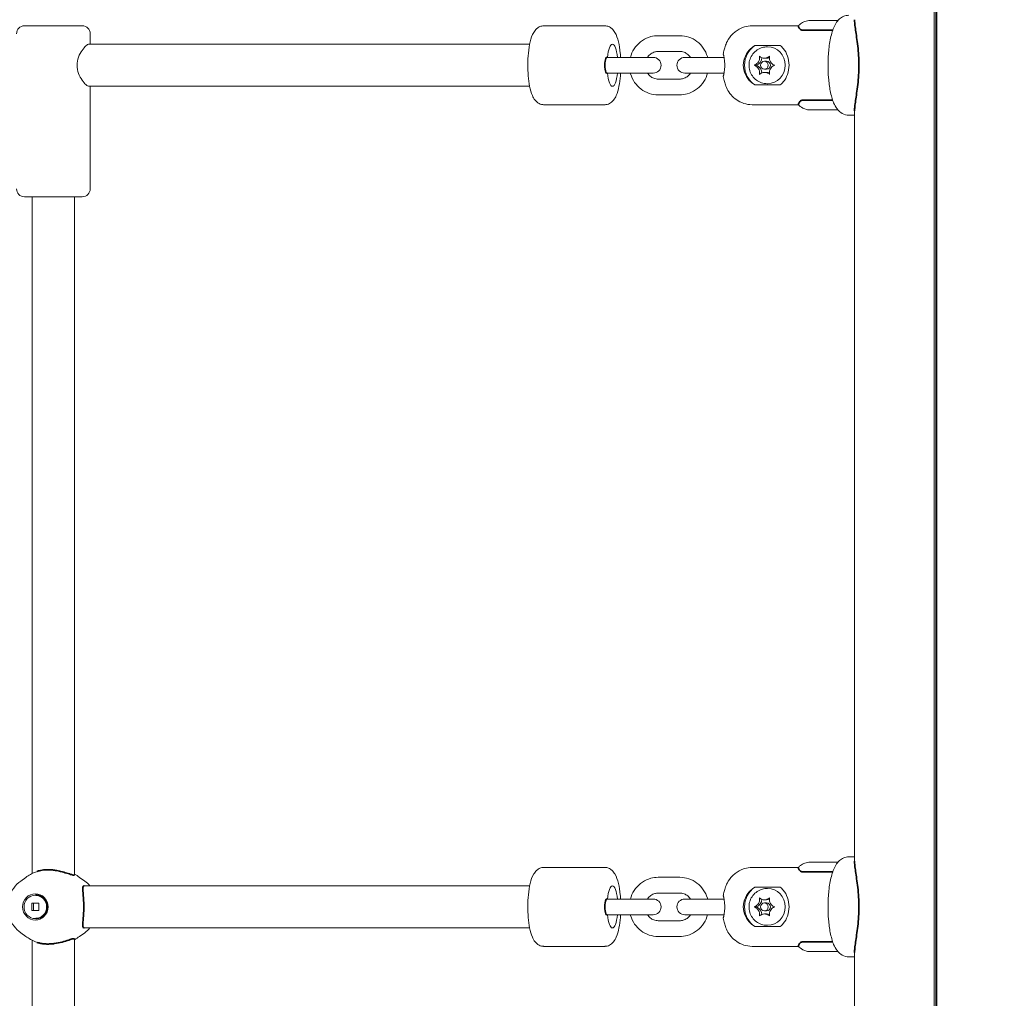
# Model space of a CAD drawing. Units: millimetres. Extents: x 1774 to 36450, y -1677 to 25286.
# Drawn here: x 13427 to 13802, y 8369 to 8741 of the extents above; entities that cross this region are included whole.
import ezdxf

# ---------------------------------------------------------------- set-up
doc = ezdxf.new("R2010")
doc.units = ezdxf.units.MM
doc.header["$LTSCALE"] = 90
doc.layers.add('Fall Zone', color=5, linetype='Continuous', lineweight=20, true_color=0x0000ff)
doc.layers.add('Visible (ISO)', color=7, linetype='Continuous', lineweight=18)
doc.layers.add('Visible Narrow (ISO)', color=7, linetype='Continuous', lineweight=35)

msp = doc.modelspace()

# ---------------------------------------------------------------- linework, layer by layer
at = {"layer": 'Fall Zone'}
for centre, radius, start, end in [((13746.81, 8731.71), 2227, 0, 100.47251), ((13801.72, 9039.22), 2133, 180, 270)]:
    msp.add_arc(centre, radius, start, end, dxfattribs=at)
at = {"layer": 'Visible (ISO)'}
for p, q in [((13775.05, 7133.15), (13775.05, 9034.27)), ((13775.63, 9034.11), (13775.63, 7133.32)), ((13776.02, 9034), (13776.02, 7133.42)), ((13429.27, 8738.71), (13451.27, 8738.71)), ((13649.88, 8738.71), (13626.69, 8738.71)), ((13723.47, 8738.71), (13705.88, 8738.71)), ((13727.93, 8740.71), (13738.48, 8740.71)), ((13454.27, 8735.71), (13454.27, 8731.71)), ((13670.16, 8734.96), (13678.37, 8734.96)), ((13621.31, 8731.71), (13453.79, 8731.71)), ((13706.88, 8731.2), (13716.54, 8731.2)), ((13670.16, 8728.96), (13678.37, 8728.96)), ((13711.71, 8730.71), (13711.58, 8730.71)), ((13657.88, 8726.71), (13650.64, 8726.71)), ((13668.27, 8726.71), (13657.88, 8726.71)), ((13686.38, 8726.71), (13680.26, 8726.71)), ((13694.59, 8726.71), (13686.38, 8726.71)), ((13695.19, 8726.71), (13694.59, 8726.71)), ((13706.72, 8723.71), (13707.51, 8723.71)), ((13710.55, 8726.41), (13711.37, 8726.41)), ((13711.37, 8725.21), (13710.55, 8725.21)), ((13657.88, 8720.71), (13650.64, 8720.71)), ((13657.88, 8720.71), (13668.27, 8720.71)), ((13680.26, 8720.71), (13686.38, 8720.71)), ((13694.59, 8720.71), (13686.38, 8720.71)), ((13694.59, 8720.71), (13695.19, 8720.71)), ((13711.37, 8722.21), (13710.55, 8722.21)), ((13710.55, 8721.01), (13711.37, 8721.01)), ((13678.37, 8718.46), (13670.16, 8718.46)), ((13716.54, 8716.23), (13706.88, 8716.23)), ((13711.71, 8716.71), (13711.58, 8716.71)), ((13621.31, 8715.71), (13453.79, 8715.71)), ((13454.27, 8715.71), (13454.27, 8676.71)), ((13678.37, 8712.46), (13670.16, 8712.46)), ((13649.88, 8708.71), (13626.69, 8708.71)), ((13723.47, 8708.71), (13705.88, 8708.71)), ((13727.93, 8706.71), (13738.48, 8706.71)), ((13744.79, 8421.04), (13744.79, 8706.39)), ((13742.6, 8704.71), (13744.79, 8704.71)), ((13451.27, 8673.71), (13429.27, 8673.71)), ((13432.27, 8416.43), (13432.27, 8673.71)), ((13448.27, 8415.9), (13448.27, 8673.71)), ((13727.93, 8420.71), (13738.48, 8420.71)), ((13742.6, 8422.71), (13744.79, 8422.71)), ((13649.88, 8418.71), (13626.69, 8418.71)), ((13723.47, 8418.71), (13705.88, 8418.71)), ((13427.85, 8413.53), (13429.8, 8414.95)), ((13452.18, 8413.53), (13450.23, 8414.95)), ((13670.16, 8414.96), (13678.37, 8414.96)), ((13621.31, 8411.71), (13451.94, 8411.71)), ((13706.88, 8411.2), (13716.54, 8411.2)), ((13711.71, 8410.71), (13711.58, 8410.71)), ((13433.42, 8408.16), (13433.59, 8408.16)), ((13657.88, 8406.71), (13650.64, 8406.71)), ((13668.27, 8406.71), (13657.88, 8406.71)), ((13670.16, 8408.96), (13678.37, 8408.96)), ((13686.38, 8406.71), (13680.26, 8406.71)), ((13694.59, 8406.71), (13686.38, 8406.71)), ((13695.19, 8406.71), (13694.59, 8406.71)), ((13710.55, 8406.41), (13711.37, 8406.41)), ((13432.04, 8402.28), (13432.04, 8405.14)), ((13432.04, 8405.14), (13434.8, 8405.14)), ((13434.8, 8402.28), (13432.04, 8402.28)), ((13434.8, 8405.14), (13434.8, 8402.28)), ((13706.72, 8403.71), (13707.51, 8403.71)), ((13711.37, 8405.21), (13710.55, 8405.21)), ((13711.37, 8402.21), (13710.55, 8402.21)), ((13433.42, 8399.26), (13433.59, 8399.26)), ((13657.88, 8400.71), (13650.64, 8400.71)), ((13657.88, 8400.71), (13668.27, 8400.71)), ((13678.37, 8398.46), (13670.16, 8398.46)), ((13680.26, 8400.71), (13686.38, 8400.71)), ((13694.59, 8400.71), (13686.38, 8400.71)), ((13694.59, 8400.71), (13695.19, 8400.71)), ((13710.55, 8401.01), (13711.37, 8401.01)), ((13621.31, 8395.71), (13451.94, 8395.71)), ((13716.54, 8396.23), (13706.88, 8396.23)), ((13711.71, 8396.71), (13711.58, 8396.71)), ((13427.85, 8393.89), (13429.8, 8392.47)), ((13432.27, 8096.43), (13432.27, 8390.99)), ((13448.27, 8095.9), (13448.27, 8391.53)), ((13452.18, 8393.89), (13450.23, 8392.47)), ((13678.37, 8392.46), (13670.16, 8392.46)), ((13649.88, 8388.71), (13626.69, 8388.71)), ((13723.47, 8388.71), (13705.88, 8388.71)), ((13727.93, 8386.71), (13738.48, 8386.71)), ((13742.6, 8384.71), (13744.79, 8384.71)), ((13744.79, 8101.04), (13744.79, 8386.39))]:
    msp.add_line(p, q, dxfattribs=at)
for centre, radius, start, end in [((13429.27, 8735.71), 3, 90, 180), ((13451.27, 8735.71), 3, 0, 90), ((13695.11, 8727.91), 0.2, 170.8494, 218.8338), ((13668.27, 8723.71), 3, 270, 90), ((13680.26, 8723.71), 3, 90, 270), ((13695.11, 8719.51), 0.2, 141.209, 189.1506), ((13429.27, 8676.71), 3, 180, 270), ((13451.27, 8676.71), 3, 270, 0), ((13668.27, 8403.71), 3, 270, 90), ((13680.26, 8403.71), 3, 90, 270), ((13695.11, 8407.91), 0.2, 170.8494, 218.8338), ((13695.11, 8399.51), 0.2, 141.209, 189.1506)]:
    msp.add_arc(centre, radius, start, end, dxfattribs=at)
for centre, major_axis, ratio, start_param, end_param in [((13652.77, 8723.71), (0, 8), 0.258819, 5.096786, 7.469585), ((13711.71, 8723.71), (0, 9), 0.965926, 0.589031, 2.552562), ((13711.71, 8723.71), (0, 7), 0.965926, 3.141593, 6.283185), ((13706.61, 8726.56), (0, -3), 0.965926, 0.31747, 1.587847), ((13706.61, 8720.86), (0, 3), 0.965926, 4.695338, 5.965715), ((13705.78, 8726.56), (0, 3), 0.965926, 3.87132, 4.50626), ((13710.55, 8729.41), (0, -3), 0.965926, 5.965715, 6.600655), ((13711.37, 8729.41), (0, -3), 0.965926, 0, 0.371002), ((13711.37, 8723.71), (0, 1.5), 0.965926, 3.141593, 6.283185), ((13715.31, 8726.56), (0, -3), 0.965926, 4.918518, 5.553458), ((13652.77, 8723.71), (0, -8), 0.258819, 5.096786, 7.469585), ((13705.78, 8720.86), (0, 3), 0.965926, 4.918518, 5.553458), ((13710.55, 8718.01), (0, 3), 0.965926, 5.965715, 6.600655), ((13711.37, 8718.01), (0, 3), 0.965926, 5.912184, 6.283185), ((13715.31, 8720.86), (0, -3), 0.965926, 3.87132, 4.50626), ((13652.77, 8403.71), (0, 8), 0.258819, 5.096786, 7.469585), ((13711.71, 8403.71), (0, 9), 0.965926, 0.589031, 2.552562), ((13711.71, 8403.71), (0, 7), 0.965926, 3.141593, 6.283185), ((13706.61, 8406.56), (0, -3), 0.965926, 0.31747, 1.587847), ((13705.78, 8406.56), (0, 3), 0.965926, 3.87132, 4.50626), ((13710.55, 8409.41), (0, -3), 0.965926, 5.965715, 6.600655), ((13711.37, 8409.41), (0, -3), 0.965926, 0, 0.371002), ((13715.31, 8406.56), (0, -3), 0.965926, 4.918518, 5.553458), ((13706.61, 8400.86), (0, 3), 0.965926, 4.695338, 5.965715), ((13705.78, 8400.86), (0, 3), 0.965926, 4.918518, 5.553458), ((13711.37, 8403.71), (0, 1.5), 0.965926, 3.141593, 6.283185), ((13715.31, 8400.86), (0, -3), 0.965926, 3.87132, 4.50626), ((13652.77, 8403.71), (0, -8), 0.258819, 5.096786, 7.469585), ((13710.55, 8398.01), (0, 3), 0.965926, 5.965715, 6.600655), ((13711.37, 8398.01), (0, 3), 0.965926, 5.912184, 6.283185)]:
    msp.add_ellipse(centre, major_axis=major_axis, ratio=ratio, start_param=start_param, end_param=end_param, dxfattribs=at)
for centre, major_axis in [((13710.55, 8723.71), (0, -1.5)), ((13433.42, 8403.71), (0, -5)), ((13433.42, 8403.71), (0, 4.45)), ((13710.55, 8403.71), (0, -1.5))]:
    msp.add_ellipse(centre, major_axis=major_axis, ratio=0.965926, dxfattribs=at)
for points, knots in [([(13742.6, 8742.71), (13741.94, 8742.71), (13741.28, 8742.57), (13740.07, 8742.09), (13739.55, 8741.73), (13738.48, 8740.81), (13738.05, 8740.22), (13736.88, 8738.31), (13736.39, 8736.9), (13735.55, 8733.64), (13735.24, 8731.8), (13734.85, 8728.09), (13734.75, 8726.24), (13734.71, 8722.56), (13734.77, 8720.73), (13735.05, 8717.2), (13735.27, 8715.5), (13735.9, 8712.28), (13736.3, 8710.79), (13737.2, 8708.62), (13737.59, 8707.85), (13738.53, 8706.62), (13738.97, 8706.14), (13740.21, 8705.26), (13741.05, 8704.86), (13742.21, 8704.72), (13742.41, 8704.71), (13742.6, 8704.71)], [1.570796, 1.570796, 1.570796, 1.570796, 1.674288, 1.674288, 1.792546, 1.792546, 1.970903, 1.970903, 2.359881, 2.359881, 2.751873, 2.751873, 3.100313, 3.100313, 3.440852, 3.440852, 3.785747, 3.785747, 4.154613, 4.154613, 4.384003, 4.384003, 4.530013, 4.530013, 4.681898, 4.681898, 4.712389, 4.712389, 4.712389, 4.712389]), ([(13626.69, 8738.71), (13626.18, 8738.71), (13625.67, 8738.6), (13624.73, 8738.22), (13624.33, 8737.94), (13623.49, 8737.19), (13623.15, 8736.71), (13622.22, 8735.14), (13621.83, 8733.95), (13621.19, 8731.28), (13620.96, 8729.84), (13620.67, 8726.92), (13620.6, 8725.45), (13620.58, 8722.53), (13620.64, 8721.08), (13620.87, 8718.29), (13621.06, 8716.96), (13621.57, 8714.43), (13621.89, 8713.27), (13622.62, 8711.59), (13622.93, 8711), (13623.68, 8710.07), (13624.02, 8709.72), (13624.97, 8709.07), (13625.63, 8708.79), (13626.47, 8708.72), (13626.58, 8708.71), (13626.69, 8708.71)], [1.570796, 1.570796, 1.570796, 1.570796, 1.676277, 1.676277, 1.797561, 1.797561, 1.984823, 1.984823, 2.394551, 2.394551, 2.775313, 2.775313, 3.120995, 3.120995, 3.460204, 3.460204, 3.804157, 3.804157, 4.172173, 4.172173, 4.399729, 4.399729, 4.53932, 4.53932, 4.689503, 4.689503, 4.712389, 4.712389, 4.712389, 4.712389]), ([(13649.88, 8738.71), (13650.39, 8738.71), (13650.9, 8738.6), (13651.84, 8738.22), (13652.24, 8737.94), (13653.08, 8737.19), (13653.42, 8736.71), (13654.34, 8735.14), (13654.74, 8733.95), (13655.38, 8731.28), (13655.61, 8729.84), (13655.81, 8727.79), (13655.86, 8727.25), (13655.89, 8726.71)], [4.712389, 4.712389, 4.712389, 4.712389, 4.81787, 4.81787, 4.939153, 4.939153, 5.126416, 5.126416, 5.536144, 5.536144, 5.916906, 5.916906, 6.046556, 6.046556, 6.046556, 6.046556]), ([(13694.91, 8727.94), (13694.99, 8728.47), (13695.09, 8728.99), (13695.37, 8730.09), (13695.53, 8730.66), (13696, 8731.93), (13696.3, 8732.63), (13697.31, 8734.31), (13698.01, 8735.33), (13700.28, 8737.14), (13701.49, 8737.87), (13703.91, 8738.57), (13704.89, 8738.71), (13705.88, 8738.71)], [5.269089, 5.269089, 5.269089, 5.269089, 5.471908, 5.471908, 5.674728, 5.674728, 5.877547, 5.877547, 6.080366, 6.080366, 6.209163, 6.209163, 6.283185, 6.283185, 6.283185, 6.283185]), ([(13727.93, 8740.71), (13727.23, 8740.71), (13726.54, 8740.58), (13725.28, 8740.12), (13724.73, 8739.79), (13723.96, 8739.2), (13723.7, 8738.95), (13723.46, 8738.71)], [4.712389, 4.712389, 4.712389, 4.712389, 4.8051476, 4.8051476, 4.9082546, 4.9082546, 4.9804493, 4.9804493, 4.9804493, 4.9804493]), ([(13659.59, 8726.71), (13659.66, 8726.99), (13659.75, 8727.26), (13660.24, 8728.67), (13660.82, 8729.74), (13662.28, 8731.63), (13663.16, 8732.46), (13665.12, 8733.78), (13666.2, 8734.27), (13668.25, 8734.84), (13669.21, 8734.96), (13670.16, 8734.96)], [6.55548, 6.55548, 6.55548, 6.55548, 6.632622, 6.632622, 6.956525, 6.956525, 7.277841, 7.277841, 7.595926, 7.595926, 7.853982, 7.853982, 7.853982, 7.853982]), ([(13678.37, 8734.96), (13679.53, 8734.96), (13680.69, 8734.77), (13682.9, 8734.03), (13683.95, 8733.47), (13685.82, 8732.06), (13686.64, 8731.19), (13687.99, 8729.24), (13688.52, 8728.15), (13688.89, 8726.91), (13688.92, 8726.81), (13688.94, 8726.71)], [1.570796, 1.570796, 1.570796, 1.570796, 1.885585, 1.885585, 2.201465, 2.201465, 2.520091, 2.520091, 2.841896, 2.841896, 2.869298, 2.869298, 2.869298, 2.869298]), ([(13449.3, 8723.71), (13449.3, 8724.75), (13449.5, 8725.83), (13450.21, 8727.79), (13450.7, 8728.67), (13451.65, 8730.07), (13452.19, 8730.68), (13453.13, 8731.5), (13453.53, 8731.71), (13453.79, 8731.71)], [0, 0, 0, 0, 0.310595, 0.310595, 0.621189, 0.621189, 0.930203, 0.930203, 1.239216, 1.239216, 1.239216, 1.239216]), ([(13702.5, 8723.71), (13702.5, 8724.88), (13702.77, 8726.09), (13703.8, 8728.3), (13704.56, 8729.3), (13705.85, 8730.48), (13706.35, 8730.86), (13706.88, 8731.2)], [1.3989911, 1.3989911, 1.3989911, 1.3989911, 1.7476069, 1.7476069, 2.0962227, 2.0962227, 2.2770874, 2.2770874, 2.2770874, 2.2770874]), ([(13716.54, 8731.2), (13716.97, 8730.86), (13717.36, 8730.48), (13718.37, 8729.3), (13718.93, 8728.3), (13719.69, 8726.09), (13719.89, 8724.88), (13719.89, 8723.71)], [3.3188769, 3.3188769, 3.3188769, 3.3188769, 3.4997416, 3.4997416, 3.8483574, 3.8483574, 4.1969733, 4.1969733, 4.1969733, 4.1969733]), ([(13666.08, 8726.71), (13666.14, 8726.8), (13666.2, 8726.88), (13666.58, 8727.4), (13666.97, 8727.78), (13667.85, 8728.39), (13668.34, 8728.63), (13669.27, 8728.9), (13669.72, 8728.96), (13670.16, 8728.96)], [6.8821865, 6.8821865, 6.8821865, 6.8821865, 6.9410489, 6.9410489, 7.2562453, 7.2562453, 7.5810815, 7.5810815, 7.8539816, 7.8539816, 7.8539816, 7.8539816]), ([(13678.37, 8728.96), (13678.92, 8728.96), (13679.46, 8728.87), (13680.5, 8728.49), (13680.98, 8728.21), (13681.81, 8727.54), (13682.16, 8727.15), (13682.45, 8726.71)], [1.5707963, 1.5707963, 1.5707963, 1.5707963, 1.9083754, 1.9083754, 2.2411461, 2.2411461, 2.5425914, 2.5425914, 2.5425914, 2.5425914]), ([(13694.94, 8727.81), (13694.94, 8727.81), (13694.94, 8727.8), (13694.95, 8727.78), (13694.96, 8727.75), (13694.99, 8727.67), (13695, 8727.61), (13695.05, 8727.44), (13695.07, 8727.33), (13695.12, 8727.08), (13695.15, 8726.94), (13695.21, 8726.63), (13695.24, 8726.47), (13695.29, 8726.11), (13695.31, 8725.93), (13695.36, 8725.54), (13695.38, 8725.35), (13695.41, 8724.95), (13695.42, 8724.75), (13695.44, 8724.36), (13695.45, 8724.16), (13695.45, 8723.77), (13695.45, 8723.57), (13695.44, 8723.18), (13695.44, 8722.99), (13695.42, 8722.6), (13695.4, 8722.41), (13695.37, 8722.03), (13695.35, 8721.85), (13695.31, 8721.49), (13695.29, 8721.31), (13695.24, 8720.97), (13695.21, 8720.81), (13695.16, 8720.51), (13695.13, 8720.37), (13695.08, 8720.12), (13695.05, 8720.01), (13695.01, 8719.83), (13694.99, 8719.75), (13694.96, 8719.66), (13694.95, 8719.63), (13694.94, 8719.62), (13694.94, 8719.62), (13694.94, 8719.62)], [0.041828, 0.041828, 0.041828, 0.041828, 0.065179, 0.065179, 0.112261, 0.112261, 0.178906, 0.178906, 0.252144, 0.252144, 0.326441, 0.326441, 0.399304, 0.399304, 0.469216, 0.469216, 0.535556, 0.535556, 0.598562, 0.598562, 0.659109, 0.659109, 0.718436, 0.718436, 0.777864, 0.777864, 0.838672, 0.838672, 0.901958, 0.901958, 0.96845, 0.96845, 1.038342, 1.038342, 1.111093, 1.111093, 1.185359, 1.185359, 1.258752, 1.258752, 1.313505, 1.313505, 1.326428, 1.326428, 1.326428, 1.326428]), ([(13711.58, 8716.71), (13710.85, 8716.71), (13710.12, 8716.83), (13708.74, 8717.29), (13708.08, 8717.64), (13706.91, 8718.51), (13706.39, 8719.05), (13705.54, 8720.25), (13705.21, 8720.93), (13704.77, 8722.36), (13704.67, 8723.11), (13704.7, 8724.61), (13704.84, 8725.36), (13705.34, 8726.78), (13705.7, 8727.45), (13706.62, 8728.63), (13707.17, 8729.15), (13708.41, 8729.97), (13709.09, 8730.28), (13710.38, 8730.63), (13710.98, 8730.71), (13711.58, 8730.71)], [0, 0, 0, 0, 0.310971, 0.310971, 0.623714, 0.623714, 0.941063, 0.941063, 1.264056, 1.264056, 1.59153, 1.59153, 1.920562, 1.920562, 2.247582, 2.247582, 2.569766, 2.569766, 2.886226, 2.886226, 3.141593, 3.141593, 3.141593, 3.141593]), ([(13453.79, 8715.71), (13453.53, 8715.71), (13453.13, 8715.92), (13452.19, 8716.75), (13451.65, 8717.36), (13450.7, 8718.76), (13450.21, 8719.64), (13449.5, 8721.6), (13449.3, 8722.68), (13449.3, 8723.71)], [3.717648, 3.717648, 3.717648, 3.717648, 4.026661, 4.026661, 4.335674, 4.335674, 4.646269, 4.646269, 4.956863, 4.956863, 4.956863, 4.956863]), ([(13706.88, 8716.23), (13706.35, 8716.56), (13705.85, 8716.94), (13704.56, 8718.13), (13703.8, 8719.12), (13702.77, 8721.33), (13702.5, 8722.55), (13702.5, 8723.71)], [0.5208947, 0.5208947, 0.5208947, 0.5208947, 0.7017595, 0.7017595, 1.0503753, 1.0503753, 1.3989911, 1.3989911, 1.3989911, 1.3989911]), ([(13706.72, 8723.71), (13706.87, 8723.77), (13707.03, 8723.84), (13707.37, 8724.05), (13707.55, 8724.18), (13707.71, 8724.33)], [0, 0, 0, 0, 0.0569608, 0.0569608, 0.1252754, 0.1252754, 0.1252754, 0.1252754]), ([(13707.71, 8723.1), (13707.65, 8723.16), (13707.58, 8723.21), (13707.38, 8723.37), (13707.24, 8723.46), (13706.97, 8723.61), (13706.84, 8723.67), (13706.72, 8723.71)], [0.3228713, 0.3228713, 0.3228713, 0.3228713, 0.3477415, 0.3477415, 0.4002487, 0.4002487, 0.445307, 0.445307, 0.445307, 0.445307]), ([(13708.61, 8725.95), (13708.64, 8726.09), (13708.66, 8726.24), (13708.69, 8726.57), (13708.69, 8726.75), (13708.67, 8727.01), (13708.66, 8727.09), (13708.65, 8727.18)], [0.27920569, 0.27920569, 0.27920569, 0.27920569, 0.31096522, 0.31096522, 0.34914046, 0.34914046, 0.36778185, 0.36778185, 0.36778185, 0.36778185]), ([(13708.65, 8727.18), (13708.77, 8727.05), (13708.91, 8726.94), (13709.24, 8726.73), (13709.44, 8726.63), (13709.64, 8726.56)], [0, 0, 0, 0, 0.0578627, 0.0578627, 0.1251964, 0.1251964, 0.1251964, 0.1251964]), ([(13711.45, 8726.56), (13711.56, 8726.6), (13711.67, 8726.64), (13711.91, 8726.76), (13712.04, 8726.83), (13712.29, 8727), (13712.4, 8727.08), (13712.51, 8727.18)], [0.28183379, 0.28183379, 0.28183379, 0.28183379, 0.30820682, 0.30820682, 0.34246881, 0.34246881, 0.3741269, 0.3741269, 0.3741269, 0.3741269]), ([(13712.51, 8727.18), (13712.48, 8727.08), (13712.46, 8726.97), (13712.42, 8726.63), (13712.41, 8726.4), (13712.45, 8726.1), (13712.46, 8726.02), (13712.48, 8725.95)], [0.0217145, 0.0217145, 0.0217145, 0.0217145, 0.0540929, 0.0540929, 0.1246702, 0.1246702, 0.146588, 0.146588, 0.146588, 0.146588]), ([(13713.38, 8724.33), (13713.44, 8724.27), (13713.51, 8724.22), (13713.71, 8724.06), (13713.86, 8723.96), (13714.16, 8723.82), (13714.3, 8723.76), (13714.44, 8723.71)], [0.3228713, 0.3228713, 0.3228713, 0.3228713, 0.3477415, 0.3477415, 0.4002487, 0.4002487, 0.445307, 0.445307, 0.445307, 0.445307]), ([(13714.44, 8723.71), (13714.26, 8723.66), (13714.09, 8723.58), (13713.73, 8723.38), (13713.55, 8723.25), (13713.38, 8723.1)], [0, 0, 0, 0, 0.0569608, 0.0569608, 0.1252754, 0.1252754, 0.1252754, 0.1252754]), ([(13719.89, 8723.71), (13719.89, 8722.55), (13719.69, 8721.33), (13718.93, 8719.12), (13718.37, 8718.13), (13717.36, 8716.94), (13716.97, 8716.56), (13716.54, 8716.23)], [4.1969733, 4.1969733, 4.1969733, 4.1969733, 4.5455891, 4.5455891, 4.8942049, 4.8942049, 5.0750696, 5.0750696, 5.0750696, 5.0750696]), ([(13655.89, 8720.71), (13655.87, 8720.37), (13655.84, 8720.03), (13655.69, 8718.29), (13655.51, 8716.96), (13655, 8714.43), (13654.67, 8713.27), (13653.95, 8711.59), (13653.63, 8711), (13652.89, 8710.07), (13652.55, 8709.72), (13651.6, 8709.07), (13650.94, 8708.79), (13650.1, 8708.72), (13649.99, 8708.71), (13649.88, 8708.71)], [6.519814, 6.519814, 6.519814, 6.519814, 6.601797, 6.601797, 6.94575, 6.94575, 7.313765, 7.313765, 7.541322, 7.541322, 7.680912, 7.680912, 7.831096, 7.831096, 7.853982, 7.853982, 7.853982, 7.853982]), ([(13670.16, 8712.46), (13669, 8712.46), (13667.84, 8712.65), (13665.63, 8713.4), (13664.58, 8713.95), (13662.71, 8715.37), (13661.89, 8716.23), (13660.54, 8718.18), (13660.01, 8719.27), (13659.64, 8720.52), (13659.61, 8720.61), (13659.59, 8720.71)], [4.712389, 4.712389, 4.712389, 4.712389, 5.027178, 5.027178, 5.343058, 5.343058, 5.661684, 5.661684, 5.983489, 5.983489, 6.010891, 6.010891, 6.010891, 6.010891]), ([(13670.16, 8718.46), (13669.61, 8718.46), (13669.07, 8718.56), (13668.03, 8718.93), (13667.55, 8719.21), (13666.72, 8719.89), (13666.37, 8720.28), (13666.08, 8720.71)], [4.712389, 4.712389, 4.712389, 4.712389, 5.049968, 5.049968, 5.3827388, 5.3827388, 5.6841841, 5.6841841, 5.6841841, 5.6841841]), ([(13682.45, 8720.71), (13682.39, 8720.63), (13682.33, 8720.54), (13681.95, 8720.03), (13681.56, 8719.65), (13680.68, 8719.03), (13680.19, 8718.8), (13679.25, 8718.53), (13678.81, 8718.46), (13678.37, 8718.46)], [3.7405939, 3.7405939, 3.7405939, 3.7405939, 3.7994562, 3.7994562, 4.1146526, 4.1146526, 4.4394889, 4.4394889, 4.712389, 4.712389, 4.712389, 4.712389]), ([(13688.94, 8720.71), (13688.87, 8720.44), (13688.78, 8720.16), (13688.29, 8718.76), (13687.71, 8717.69), (13686.25, 8715.79), (13685.37, 8714.97), (13683.41, 8713.65), (13682.33, 8713.15), (13680.28, 8712.59), (13679.32, 8712.46), (13678.37, 8712.46)], [3.413887, 3.413887, 3.413887, 3.413887, 3.491029, 3.491029, 3.814932, 3.814932, 4.136249, 4.136249, 4.454333, 4.454333, 4.712389, 4.712389, 4.712389, 4.712389]), ([(13708.65, 8720.25), (13708.66, 8720.35), (13708.67, 8720.46), (13708.69, 8720.79), (13708.68, 8721.03), (13708.64, 8721.33), (13708.63, 8721.4), (13708.61, 8721.48)], [0.0217145, 0.0217145, 0.0217145, 0.0217145, 0.0540929, 0.0540929, 0.1246702, 0.1246702, 0.146588, 0.146588, 0.146588, 0.146588]), ([(13709.64, 8720.86), (13709.53, 8720.83), (13709.43, 8720.78), (13709.19, 8720.67), (13709.06, 8720.59), (13708.84, 8720.43), (13708.74, 8720.34), (13708.65, 8720.25)], [0.28183379, 0.28183379, 0.28183379, 0.28183379, 0.30820682, 0.30820682, 0.34246881, 0.34246881, 0.3741269, 0.3741269, 0.3741269, 0.3741269]), ([(13712.51, 8720.25), (13712.36, 8720.37), (13712.21, 8720.49), (13711.85, 8720.7), (13711.66, 8720.79), (13711.45, 8720.86)], [0, 0, 0, 0, 0.0578627, 0.0578627, 0.1251964, 0.1251964, 0.1251964, 0.1251964]), ([(13712.48, 8721.48), (13712.45, 8721.33), (13712.43, 8721.18), (13712.42, 8720.86), (13712.43, 8720.68), (13712.47, 8720.42), (13712.49, 8720.33), (13712.51, 8720.25)], [0.27920569, 0.27920569, 0.27920569, 0.27920569, 0.31096522, 0.31096522, 0.34914046, 0.34914046, 0.36778185, 0.36778185, 0.36778185, 0.36778185]), ([(13705.88, 8708.71), (13704.77, 8708.71), (13703.67, 8708.9), (13701.64, 8709.56), (13700.74, 8710.04), (13699.09, 8711.16), (13698.43, 8711.82), (13697.18, 8713.27), (13696.74, 8714.02), (13696.02, 8715.43), (13695.77, 8716.07), (13695.38, 8717.28), (13695.24, 8717.83), (13695.04, 8718.74), (13694.97, 8719.11), (13694.91, 8719.48)], [3.141593, 3.141593, 3.141593, 3.141593, 3.225018, 3.225018, 3.316404, 3.316404, 3.43394, 3.43394, 3.607136, 3.607136, 3.809955, 3.809955, 4.012774, 4.012774, 4.155689, 4.155689, 4.155689, 4.155689]), ([(13723.46, 8708.72), (13723.66, 8708.51), (13723.88, 8708.3), (13724.74, 8707.6), (13725.55, 8707.12), (13727, 8706.77), (13727.46, 8706.71), (13727.93, 8706.71)], [7.5859213, 7.5859213, 7.5859213, 7.5859213, 7.6472116, 7.6472116, 7.7918516, 7.7918516, 7.8539816, 7.8539816, 7.8539816, 7.8539816]), ([(13727.93, 8420.71), (13727.23, 8420.71), (13726.54, 8420.58), (13725.28, 8420.12), (13724.73, 8419.79), (13723.96, 8419.2), (13723.7, 8418.95), (13723.46, 8418.71)], [4.712389, 4.712389, 4.712389, 4.712389, 4.8051476, 4.8051476, 4.9082546, 4.9082546, 4.9804493, 4.9804493, 4.9804493, 4.9804493]), ([(13742.6, 8422.71), (13741.94, 8422.71), (13741.28, 8422.57), (13740.07, 8422.09), (13739.55, 8421.73), (13738.48, 8420.81), (13738.05, 8420.22), (13736.88, 8418.31), (13736.39, 8416.9), (13735.55, 8413.64), (13735.24, 8411.8), (13734.85, 8408.09), (13734.75, 8406.24), (13734.71, 8402.56), (13734.77, 8400.73), (13735.05, 8397.2), (13735.27, 8395.5), (13735.9, 8392.28), (13736.3, 8390.79), (13737.2, 8388.62), (13737.59, 8387.85), (13738.53, 8386.62), (13738.97, 8386.14), (13740.21, 8385.26), (13741.05, 8384.86), (13742.21, 8384.72), (13742.41, 8384.71), (13742.6, 8384.71)], [1.570796, 1.570796, 1.570796, 1.570796, 1.674288, 1.674288, 1.792546, 1.792546, 1.970903, 1.970903, 2.359881, 2.359881, 2.751873, 2.751873, 3.100313, 3.100313, 3.440852, 3.440852, 3.785747, 3.785747, 4.154613, 4.154613, 4.384003, 4.384003, 4.530013, 4.530013, 4.681898, 4.681898, 4.712389, 4.712389, 4.712389, 4.712389]), ([(13434.17, 8417.23), (13433.93, 8417.14), (13433.69, 8417.06), (13432.12, 8416.43), (13430.89, 8415.74), (13429.8, 8414.95)], [3.4668006, 3.4668006, 3.4668006, 3.4668006, 3.5090122, 3.5090122, 3.7539585, 3.7539585, 3.7539585, 3.7539585]), ([(13626.69, 8418.71), (13626.18, 8418.71), (13625.67, 8418.6), (13624.73, 8418.22), (13624.33, 8417.94), (13623.49, 8417.19), (13623.15, 8416.71), (13622.22, 8415.14), (13621.83, 8413.95), (13621.19, 8411.28), (13620.96, 8409.84), (13620.67, 8406.92), (13620.6, 8405.45), (13620.58, 8402.53), (13620.64, 8401.08), (13620.87, 8398.29), (13621.06, 8396.96), (13621.57, 8394.43), (13621.89, 8393.27), (13622.62, 8391.59), (13622.93, 8391), (13623.68, 8390.07), (13624.02, 8389.72), (13624.97, 8389.07), (13625.63, 8388.79), (13626.47, 8388.72), (13626.58, 8388.71), (13626.69, 8388.71)], [1.570796, 1.570796, 1.570796, 1.570796, 1.676277, 1.676277, 1.797561, 1.797561, 1.984823, 1.984823, 2.394551, 2.394551, 2.775313, 2.775313, 3.120995, 3.120995, 3.460204, 3.460204, 3.804157, 3.804157, 4.172173, 4.172173, 4.399729, 4.399729, 4.53932, 4.53932, 4.689503, 4.689503, 4.712389, 4.712389, 4.712389, 4.712389]), ([(13649.88, 8418.71), (13650.39, 8418.71), (13650.9, 8418.6), (13651.84, 8418.22), (13652.24, 8417.94), (13653.08, 8417.19), (13653.42, 8416.71), (13654.34, 8415.14), (13654.74, 8413.95), (13655.38, 8411.28), (13655.61, 8409.84), (13655.81, 8407.79), (13655.86, 8407.25), (13655.89, 8406.71)], [4.712389, 4.712389, 4.712389, 4.712389, 4.81787, 4.81787, 4.939153, 4.939153, 5.126416, 5.126416, 5.536144, 5.536144, 5.916906, 5.916906, 6.046556, 6.046556, 6.046556, 6.046556]), ([(13694.91, 8407.94), (13694.99, 8408.47), (13695.09, 8408.99), (13695.37, 8410.09), (13695.53, 8410.66), (13696, 8411.93), (13696.3, 8412.63), (13697.31, 8414.31), (13698.01, 8415.33), (13700.28, 8417.14), (13701.49, 8417.87), (13703.91, 8418.57), (13704.89, 8418.71), (13705.88, 8418.71)], [5.269089, 5.269089, 5.269089, 5.269089, 5.471908, 5.471908, 5.674728, 5.674728, 5.877547, 5.877547, 6.080366, 6.080366, 6.209163, 6.209163, 6.283185, 6.283185, 6.283185, 6.283185]), ([(13427.85, 8413.53), (13426.83, 8412.79), (13425.93, 8411.88), (13424.44, 8409.82), (13423.86, 8408.66), (13423.08, 8406.21), (13422.89, 8404.92), (13422.9, 8402.33), (13423.12, 8401.03), (13423.94, 8398.58), (13424.55, 8397.42), (13426.04, 8395.44), (13426.89, 8394.59), (13427.85, 8393.89)], [3.753958, 3.753958, 3.753958, 3.753958, 4.071703, 4.071703, 4.393992, 4.393992, 4.719859, 4.719859, 5.047032, 5.047032, 5.372767, 5.372767, 5.670819, 5.670819, 5.670819, 5.670819]), ([(13659.59, 8406.71), (13659.66, 8406.99), (13659.75, 8407.26), (13660.24, 8408.67), (13660.82, 8409.74), (13662.28, 8411.63), (13663.16, 8412.46), (13665.12, 8413.78), (13666.2, 8414.27), (13668.25, 8414.84), (13669.21, 8414.96), (13670.16, 8414.96)], [6.55548, 6.55548, 6.55548, 6.55548, 6.632622, 6.632622, 6.956525, 6.956525, 7.277841, 7.277841, 7.595926, 7.595926, 7.853982, 7.853982, 7.853982, 7.853982]), ([(13678.37, 8414.96), (13679.53, 8414.96), (13680.69, 8414.77), (13682.9, 8414.03), (13683.95, 8413.47), (13685.82, 8412.06), (13686.64, 8411.19), (13687.99, 8409.24), (13688.52, 8408.15), (13688.89, 8406.91), (13688.92, 8406.81), (13688.94, 8406.71)], [1.570796, 1.570796, 1.570796, 1.570796, 1.885585, 1.885585, 2.201465, 2.201465, 2.520091, 2.520091, 2.841896, 2.841896, 2.869298, 2.869298, 2.869298, 2.869298]), ([(13702.5, 8403.71), (13702.5, 8404.88), (13702.77, 8406.09), (13703.8, 8408.3), (13704.56, 8409.3), (13705.85, 8410.48), (13706.35, 8410.86), (13706.88, 8411.2)], [1.3989911, 1.3989911, 1.3989911, 1.3989911, 1.7476069, 1.7476069, 2.0962227, 2.0962227, 2.2770874, 2.2770874, 2.2770874, 2.2770874]), ([(13711.58, 8396.71), (13710.85, 8396.71), (13710.12, 8396.83), (13708.74, 8397.29), (13708.08, 8397.64), (13706.91, 8398.51), (13706.39, 8399.05), (13705.54, 8400.25), (13705.21, 8400.93), (13704.77, 8402.36), (13704.67, 8403.11), (13704.7, 8404.61), (13704.84, 8405.36), (13705.34, 8406.78), (13705.7, 8407.45), (13706.62, 8408.63), (13707.17, 8409.15), (13708.41, 8409.97), (13709.09, 8410.28), (13710.38, 8410.63), (13710.98, 8410.71), (13711.58, 8410.71)], [0, 0, 0, 0, 0.310971, 0.310971, 0.623714, 0.623714, 0.941063, 0.941063, 1.264056, 1.264056, 1.59153, 1.59153, 1.920562, 1.920562, 2.247582, 2.247582, 2.569766, 2.569766, 2.886226, 2.886226, 3.141593, 3.141593, 3.141593, 3.141593]), ([(13716.54, 8411.2), (13716.97, 8410.86), (13717.36, 8410.48), (13718.37, 8409.3), (13718.93, 8408.3), (13719.69, 8406.09), (13719.89, 8404.88), (13719.89, 8403.71)], [3.3188769, 3.3188769, 3.3188769, 3.3188769, 3.4997416, 3.4997416, 3.8483574, 3.8483574, 4.1969733, 4.1969733, 4.1969733, 4.1969733]), ([(13666.08, 8406.71), (13666.14, 8406.8), (13666.2, 8406.88), (13666.58, 8407.4), (13666.97, 8407.78), (13667.85, 8408.39), (13668.34, 8408.63), (13669.27, 8408.9), (13669.72, 8408.96), (13670.16, 8408.96)], [6.8821865, 6.8821865, 6.8821865, 6.8821865, 6.9410489, 6.9410489, 7.2562453, 7.2562453, 7.5810815, 7.5810815, 7.8539816, 7.8539816, 7.8539816, 7.8539816]), ([(13678.37, 8408.96), (13678.92, 8408.96), (13679.46, 8408.87), (13680.5, 8408.49), (13680.98, 8408.21), (13681.81, 8407.54), (13682.16, 8407.15), (13682.45, 8406.71)], [1.5707963, 1.5707963, 1.5707963, 1.5707963, 1.9083754, 1.9083754, 2.2411461, 2.2411461, 2.5425914, 2.5425914, 2.5425914, 2.5425914]), ([(13694.94, 8407.81), (13694.94, 8407.81), (13694.94, 8407.8), (13694.95, 8407.78), (13694.96, 8407.75), (13694.99, 8407.67), (13695, 8407.61), (13695.05, 8407.44), (13695.07, 8407.33), (13695.12, 8407.08), (13695.15, 8406.94), (13695.21, 8406.63), (13695.24, 8406.47), (13695.29, 8406.11), (13695.31, 8405.93), (13695.36, 8405.54), (13695.38, 8405.35), (13695.41, 8404.95), (13695.42, 8404.75), (13695.44, 8404.36), (13695.45, 8404.16), (13695.45, 8403.77), (13695.45, 8403.57), (13695.44, 8403.18), (13695.44, 8402.99), (13695.42, 8402.6), (13695.4, 8402.41), (13695.37, 8402.03), (13695.35, 8401.85), (13695.31, 8401.49), (13695.29, 8401.31), (13695.24, 8400.97), (13695.21, 8400.81), (13695.16, 8400.51), (13695.13, 8400.37), (13695.08, 8400.12), (13695.05, 8400.01), (13695.01, 8399.83), (13694.99, 8399.75), (13694.96, 8399.66), (13694.95, 8399.63), (13694.94, 8399.62), (13694.94, 8399.62), (13694.94, 8399.62)], [0.041828, 0.041828, 0.041828, 0.041828, 0.065179, 0.065179, 0.112261, 0.112261, 0.178906, 0.178906, 0.252144, 0.252144, 0.326441, 0.326441, 0.399304, 0.399304, 0.469216, 0.469216, 0.535556, 0.535556, 0.598562, 0.598562, 0.659109, 0.659109, 0.718436, 0.718436, 0.777864, 0.777864, 0.838672, 0.838672, 0.901958, 0.901958, 0.96845, 0.96845, 1.038342, 1.038342, 1.111093, 1.111093, 1.185359, 1.185359, 1.258752, 1.258752, 1.313505, 1.313505, 1.326428, 1.326428, 1.326428, 1.326428]), ([(13708.61, 8405.95), (13708.64, 8406.09), (13708.66, 8406.24), (13708.69, 8406.57), (13708.69, 8406.75), (13708.67, 8407.01), (13708.66, 8407.09), (13708.65, 8407.18)], [0.27920569, 0.27920569, 0.27920569, 0.27920569, 0.31096522, 0.31096522, 0.34914046, 0.34914046, 0.36778185, 0.36778185, 0.36778185, 0.36778185]), ([(13708.65, 8407.18), (13708.77, 8407.05), (13708.91, 8406.94), (13709.24, 8406.73), (13709.44, 8406.63), (13709.64, 8406.56)], [0, 0, 0, 0, 0.0578627, 0.0578627, 0.1251964, 0.1251964, 0.1251964, 0.1251964]), ([(13711.45, 8406.56), (13711.56, 8406.6), (13711.67, 8406.64), (13711.91, 8406.76), (13712.04, 8406.83), (13712.29, 8407), (13712.4, 8407.08), (13712.51, 8407.18)], [0.28183379, 0.28183379, 0.28183379, 0.28183379, 0.30820682, 0.30820682, 0.34246881, 0.34246881, 0.3741269, 0.3741269, 0.3741269, 0.3741269]), ([(13712.51, 8407.18), (13712.48, 8407.08), (13712.46, 8406.97), (13712.42, 8406.63), (13712.41, 8406.4), (13712.45, 8406.1), (13712.46, 8406.02), (13712.48, 8405.95)], [0.0217145, 0.0217145, 0.0217145, 0.0217145, 0.0540929, 0.0540929, 0.1246702, 0.1246702, 0.146588, 0.146588, 0.146588, 0.146588]), ([(13706.88, 8396.23), (13706.35, 8396.56), (13705.85, 8396.94), (13704.56, 8398.13), (13703.8, 8399.12), (13702.77, 8401.33), (13702.5, 8402.55), (13702.5, 8403.71)], [0.5208947, 0.5208947, 0.5208947, 0.5208947, 0.7017595, 0.7017595, 1.0503753, 1.0503753, 1.3989911, 1.3989911, 1.3989911, 1.3989911]), ([(13706.72, 8403.71), (13706.87, 8403.77), (13707.03, 8403.84), (13707.37, 8404.05), (13707.55, 8404.18), (13707.71, 8404.33)], [0, 0, 0, 0, 0.0569608, 0.0569608, 0.1252754, 0.1252754, 0.1252754, 0.1252754]), ([(13707.71, 8403.1), (13707.65, 8403.16), (13707.58, 8403.21), (13707.38, 8403.37), (13707.24, 8403.46), (13706.97, 8403.61), (13706.84, 8403.67), (13706.72, 8403.71)], [0.3228713, 0.3228713, 0.3228713, 0.3228713, 0.3477415, 0.3477415, 0.4002487, 0.4002487, 0.445307, 0.445307, 0.445307, 0.445307]), ([(13713.38, 8404.33), (13713.44, 8404.27), (13713.51, 8404.22), (13713.71, 8404.06), (13713.86, 8403.96), (13714.16, 8403.82), (13714.3, 8403.76), (13714.44, 8403.71)], [0.3228713, 0.3228713, 0.3228713, 0.3228713, 0.3477415, 0.3477415, 0.4002487, 0.4002487, 0.445307, 0.445307, 0.445307, 0.445307]), ([(13714.44, 8403.71), (13714.26, 8403.66), (13714.09, 8403.58), (13713.73, 8403.38), (13713.55, 8403.25), (13713.38, 8403.1)], [0, 0, 0, 0, 0.0569608, 0.0569608, 0.1252754, 0.1252754, 0.1252754, 0.1252754]), ([(13719.89, 8403.71), (13719.89, 8402.55), (13719.69, 8401.33), (13718.93, 8399.12), (13718.37, 8398.13), (13717.36, 8396.94), (13716.97, 8396.56), (13716.54, 8396.23)], [4.1969733, 4.1969733, 4.1969733, 4.1969733, 4.5455891, 4.5455891, 4.8942049, 4.8942049, 5.0750696, 5.0750696, 5.0750696, 5.0750696]), ([(13655.89, 8400.71), (13655.87, 8400.37), (13655.84, 8400.03), (13655.69, 8398.29), (13655.51, 8396.96), (13655, 8394.43), (13654.67, 8393.27), (13653.95, 8391.59), (13653.63, 8391), (13652.89, 8390.07), (13652.55, 8389.72), (13651.6, 8389.07), (13650.94, 8388.79), (13650.1, 8388.72), (13649.99, 8388.71), (13649.88, 8388.71)], [6.519814, 6.519814, 6.519814, 6.519814, 6.601797, 6.601797, 6.94575, 6.94575, 7.313765, 7.313765, 7.541322, 7.541322, 7.680912, 7.680912, 7.831096, 7.831096, 7.853982, 7.853982, 7.853982, 7.853982]), ([(13670.16, 8392.46), (13669, 8392.46), (13667.84, 8392.65), (13665.63, 8393.4), (13664.58, 8393.95), (13662.71, 8395.37), (13661.89, 8396.23), (13660.54, 8398.18), (13660.01, 8399.27), (13659.64, 8400.52), (13659.61, 8400.61), (13659.59, 8400.71)], [4.712389, 4.712389, 4.712389, 4.712389, 5.027178, 5.027178, 5.343058, 5.343058, 5.661684, 5.661684, 5.983489, 5.983489, 6.010891, 6.010891, 6.010891, 6.010891]), ([(13670.16, 8398.46), (13669.61, 8398.46), (13669.07, 8398.56), (13668.03, 8398.93), (13667.55, 8399.21), (13666.72, 8399.89), (13666.37, 8400.28), (13666.08, 8400.71)], [4.712389, 4.712389, 4.712389, 4.712389, 5.049968, 5.049968, 5.3827388, 5.3827388, 5.6841841, 5.6841841, 5.6841841, 5.6841841]), ([(13682.45, 8400.71), (13682.39, 8400.63), (13682.33, 8400.54), (13681.95, 8400.03), (13681.56, 8399.65), (13680.68, 8399.03), (13680.19, 8398.8), (13679.25, 8398.53), (13678.81, 8398.46), (13678.37, 8398.46)], [3.7405939, 3.7405939, 3.7405939, 3.7405939, 3.7994562, 3.7994562, 4.1146526, 4.1146526, 4.4394889, 4.4394889, 4.712389, 4.712389, 4.712389, 4.712389]), ([(13688.94, 8400.71), (13688.87, 8400.44), (13688.78, 8400.16), (13688.29, 8398.76), (13687.71, 8397.69), (13686.25, 8395.79), (13685.37, 8394.97), (13683.41, 8393.65), (13682.33, 8393.15), (13680.28, 8392.59), (13679.32, 8392.46), (13678.37, 8392.46)], [3.413887, 3.413887, 3.413887, 3.413887, 3.491029, 3.491029, 3.814932, 3.814932, 4.136249, 4.136249, 4.454333, 4.454333, 4.712389, 4.712389, 4.712389, 4.712389]), ([(13705.88, 8388.71), (13704.77, 8388.71), (13703.67, 8388.9), (13701.64, 8389.56), (13700.74, 8390.04), (13699.09, 8391.16), (13698.43, 8391.82), (13697.18, 8393.27), (13696.74, 8394.02), (13696.02, 8395.43), (13695.77, 8396.07), (13695.38, 8397.28), (13695.24, 8397.83), (13695.04, 8398.74), (13694.97, 8399.11), (13694.91, 8399.48)], [3.141593, 3.141593, 3.141593, 3.141593, 3.225018, 3.225018, 3.316404, 3.316404, 3.43394, 3.43394, 3.607136, 3.607136, 3.809955, 3.809955, 4.012774, 4.012774, 4.155689, 4.155689, 4.155689, 4.155689]), ([(13708.65, 8400.25), (13708.66, 8400.35), (13708.67, 8400.46), (13708.69, 8400.79), (13708.68, 8401.03), (13708.64, 8401.33), (13708.63, 8401.4), (13708.61, 8401.48)], [0.0217145, 0.0217145, 0.0217145, 0.0217145, 0.0540929, 0.0540929, 0.1246702, 0.1246702, 0.146588, 0.146588, 0.146588, 0.146588]), ([(13709.64, 8400.86), (13709.53, 8400.83), (13709.43, 8400.78), (13709.19, 8400.67), (13709.06, 8400.59), (13708.84, 8400.43), (13708.74, 8400.34), (13708.65, 8400.25)], [0.28183379, 0.28183379, 0.28183379, 0.28183379, 0.30820682, 0.30820682, 0.34246881, 0.34246881, 0.3741269, 0.3741269, 0.3741269, 0.3741269]), ([(13712.51, 8400.25), (13712.36, 8400.37), (13712.21, 8400.49), (13711.85, 8400.7), (13711.66, 8400.79), (13711.45, 8400.86)], [0, 0, 0, 0, 0.0578627, 0.0578627, 0.1251964, 0.1251964, 0.1251964, 0.1251964]), ([(13712.48, 8401.48), (13712.45, 8401.33), (13712.43, 8401.18), (13712.42, 8400.86), (13712.43, 8400.68), (13712.47, 8400.42), (13712.49, 8400.33), (13712.51, 8400.25)], [0.27920569, 0.27920569, 0.27920569, 0.27920569, 0.31096522, 0.31096522, 0.34914046, 0.34914046, 0.36778185, 0.36778185, 0.36778185, 0.36778185]), ([(13429.8, 8392.47), (13430.89, 8391.69), (13432.12, 8391), (13433.69, 8390.37), (13433.93, 8390.28), (13434.17, 8390.2)], [5.6708195, 5.6708195, 5.6708195, 5.6708195, 5.9157658, 5.9157658, 5.9579774, 5.9579774, 5.9579774, 5.9579774]), ([(13723.46, 8388.72), (13723.66, 8388.51), (13723.88, 8388.3), (13724.74, 8387.6), (13725.55, 8387.12), (13727, 8386.77), (13727.46, 8386.71), (13727.93, 8386.71)], [7.5859213, 7.5859213, 7.5859213, 7.5859213, 7.6472116, 7.6472116, 7.7918516, 7.7918516, 7.8539816, 7.8539816, 7.8539816, 7.8539816])]:
    msp.add_open_spline(points, degree=3, knots=knots, dxfattribs=at)
for points in [[(13450.23, 8414.95), (13449.62, 8415.4), (13448.97, 8415.81), (13448.27, 8416.18)], [(13454.17, 8411.71), (13453.58, 8412.39), (13452.91, 8413), (13452.18, 8413.53)], [(13452.18, 8393.89), (13452.91, 8394.42), (13453.58, 8395.04), (13454.17, 8395.71)], [(13448.27, 8391.25), (13448.97, 8391.62), (13449.62, 8392.03), (13450.23, 8392.47)]]:
    msp.add_open_spline(points, degree=3, dxfattribs=at)
msp.add_rational_spline([(13432.68, 8405.14), (13432.83, 8403.71), (13432.68, 8402.28)], [1, 1.41421356237, 1], degree=2, dxfattribs=at)
at = {"layer": 'Visible Narrow (ISO)'}
for centre, major_axis, ratio in [((13650.64, 8723.71), (0, 3), 0.258819), ((13433.59, 8403.71), (0, -4.45), 0.965926), ((13650.64, 8403.71), (0, 3), 0.258819)]:
    msp.add_ellipse(centre, major_axis=major_axis, ratio=ratio, start_param=0, end_param=3.141593, dxfattribs=at)
for points, knots in [([(13725.2, 8737), (13725.13, 8737), (13725.06, 8737), (13724.87, 8737.02), (13724.76, 8737.05), (13724.51, 8737.13), (13724.38, 8737.2), (13724.09, 8737.41), (13723.93, 8737.59), (13723.57, 8738.11), (13723.45, 8738.47), (13723.45, 8738.67), (13723.45, 8738.69), (13723.46, 8738.71)], [4.0422218, 4.0422218, 4.0422218, 4.0422218, 4.0684483, 4.0684483, 4.1201567, 4.1201567, 4.2025841, 4.2025841, 4.3623778, 4.3623778, 4.6665843, 4.6665843, 4.7404954, 4.7404954, 4.7404954, 4.7404954]), ([(13744.79, 8706.39), (13744.79, 8706.84), (13744.82, 8707.37), (13744.96, 8708.67), (13745.06, 8709.45), (13745.3, 8711.11), (13745.45, 8712.04), (13745.74, 8714.09), (13745.89, 8715.2), (13746.15, 8717.54), (13746.26, 8718.76), (13746.41, 8721.24), (13746.45, 8722.49), (13746.45, 8724.93), (13746.41, 8726.18), (13746.26, 8728.64), (13746.15, 8729.86), (13745.89, 8732.18), (13745.74, 8733.28), (13745.45, 8735.33), (13745.31, 8736.26), (13745.07, 8737.93), (13744.96, 8738.72), (13744.82, 8740.03), (13744.79, 8740.58), (13744.79, 8741.04)], [3.668531, 3.668531, 3.668531, 3.668531, 3.987045, 3.987045, 4.354553, 4.354553, 4.721215, 4.721215, 5.087876, 5.087876, 5.454538, 5.454538, 5.821199, 5.821199, 6.185636, 6.185636, 6.550074, 6.550074, 6.914511, 6.914511, 7.278949, 7.278949, 7.648672, 7.648672, 7.973514, 7.973514, 7.973514, 7.973514]), ([(13723.46, 8708.72), (13723.44, 8708.75), (13723.44, 8708.86), (13723.57, 8709.29), (13723.76, 8709.67), (13724.16, 8710.07), (13724.32, 8710.2), (13724.63, 8710.34), (13724.73, 8710.37), (13724.96, 8710.42), (13725.07, 8710.43), (13725.2, 8710.43)], [7.7279848, 7.7279848, 7.7279848, 7.7279848, 7.9214051, 7.9214051, 8.2409149, 8.2409149, 8.3485801, 8.3485801, 8.3910693, 8.3910693, 8.4299182, 8.4299182, 8.4299182, 8.4299182]), ([(13744.79, 8386.39), (13744.79, 8386.85), (13744.82, 8387.39), (13744.96, 8388.71), (13745.07, 8389.5), (13745.31, 8391.17), (13745.45, 8392.1), (13745.74, 8394.14), (13745.89, 8395.25), (13746.15, 8397.57), (13746.26, 8398.79), (13746.41, 8401.25), (13746.45, 8402.5), (13746.45, 8404.94), (13746.41, 8406.19), (13746.26, 8408.67), (13746.15, 8409.89), (13745.89, 8412.22), (13745.74, 8413.33), (13745.45, 8415.38), (13745.3, 8416.32), (13745.06, 8417.98), (13744.96, 8418.76), (13744.82, 8420.05), (13744.79, 8420.59), (13744.79, 8421.04)], [3.668843, 3.668843, 3.668843, 3.668843, 3.993685, 3.993685, 4.363408, 4.363408, 4.727846, 4.727846, 5.092283, 5.092283, 5.456721, 5.456721, 5.821158, 5.821158, 6.187819, 6.187819, 6.554481, 6.554481, 6.921142, 6.921142, 7.287804, 7.287804, 7.655312, 7.655312, 7.973826, 7.973826, 7.973826, 7.973826]), ([(13448.27, 8415.9), (13448.27, 8415.85), (13448.23, 8415.82), (13448, 8415.77), (13447.68, 8415.83), (13446.72, 8416.11), (13446.08, 8416.32), (13444.65, 8416.77), (13443.88, 8417), (13442.43, 8417.36), (13441.78, 8417.49), (13440.58, 8417.68), (13440.03, 8417.75), (13439.2, 8417.81), (13438.92, 8417.82), (13438.39, 8417.84), (13438.16, 8417.84), (13437.68, 8417.83), (13437.42, 8417.82), (13436.76, 8417.77), (13436.36, 8417.73), (13435.3, 8417.56), (13434.68, 8417.41), (13434.17, 8417.23)], [-2.672242, -2.672242, -2.672242, -2.672242, -2.537506, -2.537506, -2.25129, -2.25129, -1.953913, -1.953913, -1.680709, -1.680709, -1.476992, -1.476992, -1.313967, -1.313967, -1.22606, -1.22606, -1.154427, -1.154427, -1.073111, -1.073111, -0.938131, -0.938131, -0.691208, -0.691208, -0.691208, -0.691208]), ([(13725.2, 8417), (13725.13, 8417), (13725.06, 8417), (13724.87, 8417.02), (13724.76, 8417.05), (13724.51, 8417.13), (13724.38, 8417.2), (13724.09, 8417.41), (13723.93, 8417.59), (13723.57, 8418.11), (13723.45, 8418.47), (13723.45, 8418.67), (13723.45, 8418.69), (13723.46, 8418.71)], [4.0422218, 4.0422218, 4.0422218, 4.0422218, 4.0684483, 4.0684483, 4.1201567, 4.1201567, 4.2025841, 4.2025841, 4.3623778, 4.3623778, 4.6665843, 4.6665843, 4.7404954, 4.7404954, 4.7404954, 4.7404954]), ([(13451.74, 8395.77), (13451.62, 8395.85), (13451.55, 8396), (13451.46, 8396.45), (13451.45, 8396.77), (13451.49, 8397.67), (13451.55, 8398.31), (13451.67, 8399.76), (13451.74, 8400.56), (13451.8, 8401.85), (13451.82, 8402.29), (13451.84, 8403.07), (13451.84, 8403.39), (13451.84, 8404.04), (13451.84, 8404.37), (13451.82, 8405.14), (13451.8, 8405.59), (13451.73, 8406.91), (13451.67, 8407.73), (13451.53, 8409.31), (13451.46, 8410.03), (13451.46, 8411.08), (13451.52, 8411.43), (13451.74, 8411.68), (13451.83, 8411.71), (13451.94, 8411.71)], [-5.11108, -5.11108, -5.11108, -5.11108, -4.921325, -4.921325, -4.712904, -4.712904, -4.435353, -4.435353, -4.164268, -4.164268, -4.028074, -4.028074, -3.930384, -3.930384, -3.832558, -3.832558, -3.695735, -3.695735, -3.416458, -3.416458, -3.090416, -3.090416, -2.786914, -2.786914, -2.651188, -2.651188, -2.651188, -2.651188]), ([(13434.17, 8390.2), (13434.58, 8390.06), (13435.04, 8389.93), (13436, 8389.74), (13436.46, 8389.68), (13437.22, 8389.62), (13437.5, 8389.6), (13438, 8389.59), (13438.23, 8389.59), (13438.73, 8389.6), (13439, 8389.61), (13439.71, 8389.65), (13440.16, 8389.7), (13441.63, 8389.89), (13442.64, 8390.11), (13444.53, 8390.6), (13445.4, 8390.88), (13446.79, 8391.33), (13447.32, 8391.5), (13447.69, 8391.58)], [-1.672078, -1.672078, -1.672078, -1.672078, -1.476992, -1.476992, -1.313967, -1.313967, -1.22606, -1.22606, -1.154427, -1.154427, -1.073111, -1.073111, -0.938131, -0.938131, -0.62557, -0.62557, -0.297905, -0.297905, 0, 0, 0, 0]), ([(13447.69, 8391.58), (13447.91, 8391.63), (13448.07, 8391.64), (13448.24, 8391.61), (13448.27, 8391.57), (13448.27, 8391.53)], [-5.1100398, -5.1100398, -5.1100398, -5.1100398, -4.929096, -4.929096, -4.8017356, -4.8017356, -4.8017356, -4.8017356]), ([(13723.46, 8388.72), (13723.44, 8388.75), (13723.44, 8388.86), (13723.57, 8389.29), (13723.76, 8389.67), (13724.16, 8390.07), (13724.32, 8390.2), (13724.63, 8390.34), (13724.73, 8390.37), (13724.96, 8390.42), (13725.07, 8390.43), (13725.2, 8390.43)], [7.7279848, 7.7279848, 7.7279848, 7.7279848, 7.9214051, 7.9214051, 8.2409149, 8.2409149, 8.3485801, 8.3485801, 8.3910693, 8.3910693, 8.4299182, 8.4299182, 8.4299182, 8.4299182])]:
    msp.add_open_spline(points, degree=3, knots=knots, dxfattribs=at)
for points in [[(13736.49, 8737.02), (13732.74, 8737.01), (13728.95, 8737), (13725.2, 8737)], [(13725.2, 8710.43), (13728.95, 8710.42), (13732.74, 8710.42), (13736.49, 8710.41)], [(13736.49, 8417.02), (13732.74, 8417.01), (13728.95, 8417), (13725.2, 8417)], [(13451.94, 8395.71), (13451.86, 8395.71), (13451.8, 8395.73), (13451.74, 8395.77)], [(13725.2, 8390.43), (13728.95, 8390.42), (13732.74, 8390.42), (13736.49, 8390.41)]]:
    msp.add_open_spline(points, degree=3, dxfattribs=at)

doc.saveas('drawing.dxf')
